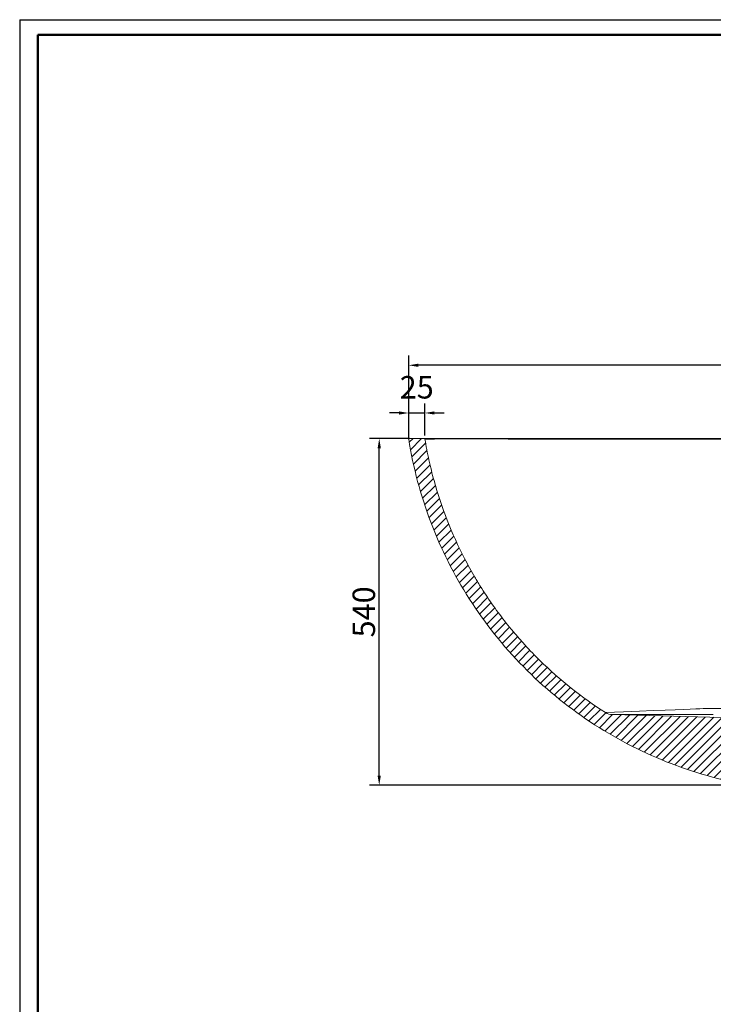
# Model space of a CAD drawing. Units: millimetres. Extents: x 17538 to 27675, y 1515 to 5585.
# Drawn here: x 17538 to 18619, y 4052 to 5585 of the extents above; entities that cross this region are included whole.
import ezdxf

# ---------------------------------------------------------------- set-up
doc = ezdxf.new("R2010")
doc.units = ezdxf.units.MM
doc.header["$LTSCALE"] = 1.5
doc.header["$PDSIZE"] = -1
doc.styles.add('35', font='SimSun.ttf', dxfattribs={"height": 35})
doc.dimstyles.new('35', dxfattribs={"dimtxt": 35, "dimasz": 15, "dimexe": 15, "dimexo": 0, "dimgap": 2, "dimtad": 1, "dimdec": 1, "dimtxsty": '35', "dimcen": 2.5, "dimadec": 1, "dimazin": 2, "dimtfac": 1, "dimtdec": 1, "dimtmove": 2, "dimatfit": 3, "dimfxl": 1, "dimtzin": 0, "dimarcsym": 0})

# ---------------------------------------------------------------- blocks, each defined once
blk = doc.blocks.new('*D15')
at = {"color": 0, "lineweight": -2, "ltscale": 0.2}
for p, q in [((18144.2, 4931.8), (18144.2, 5061.9)), ((19835, 4931.8), (19835, 5061.9)), ((19820, 5046.9), (18159.2, 5046.9))]:
    blk.add_line(p, q, dxfattribs=at)
at = {"color": 0, "ltscale": 0.2}
for points in [[(18159.2, 5049.4), (18159.2, 5044.4), (18144.2, 5046.9)], [(19820, 5049.4), (19820, 5044.4), (19835, 5046.9)]]:
    blk.add_solid(points, dxfattribs=at)
at = {"layer": 'Defpoints', "color": 0, "ltscale": 0.2}
for p in [(18144.2, 5046.9), (18144.2, 4931.8), (19835, 4931.8)]:
    blk.add_point(p, dxfattribs=at)
at = {"color": 0, "ltscale": 0.2, "insert": (18989.6, 5066.4), "char_height": 35, "attachment_point": 5, "style": '35'}
blk.add_mtext('1690', dxfattribs=at)
blk = doc.blocks.new('*D18')
at = {"color": 0, "lineweight": -2, "ltscale": 0.2}
for p, q in [((18145.2, 4932.8), (18083.3, 4932.8)), ((18098.3, 4407.8), (18098.3, 4917.8)), ((18684.6, 4392.8), (18083.3, 4392.8))]:
    blk.add_line(p, q, dxfattribs=at)
at = {"color": 0, "ltscale": 0.2}
for points in [[(18095.8, 4917.8), (18100.8, 4917.8), (18098.3, 4932.8)], [(18095.8, 4407.8), (18100.8, 4407.8), (18098.3, 4392.8)]]:
    blk.add_solid(points, dxfattribs=at)
at = {"layer": 'Defpoints', "color": 0, "ltscale": 0.2}
for p in [(18098.3, 4932.8), (18145.2, 4932.8), (18684.6, 4392.8)]:
    blk.add_point(p, dxfattribs=at)
at = {"color": 0, "ltscale": 0.2, "insert": (18078.8, 4662.8), "char_height": 35, "attachment_point": 5, "rotation": 90, "style": '35'}
blk.add_mtext('540', dxfattribs=at)
blk = doc.blocks.new('*D30')
at = {"color": 0, "lineweight": -2, "ltscale": 0.2}
for p, q in [((18144.2, 4931.8), (18144.2, 4987.6)), ((18169.2, 4937.3), (18169.2, 4987.6)), ((18129.2, 4972.6), (18114.2, 4972.6)), ((18144.2, 4972.6), (18169.2, 4972.6)), ((18184.2, 4972.6), (18199.2, 4972.6))]:
    blk.add_line(p, q, dxfattribs=at)
at = {"color": 0, "ltscale": 0.2}
for points in [[(18129.2, 4975.1), (18129.2, 4970.1), (18144.2, 4972.6)], [(18184.2, 4975.1), (18184.2, 4970.1), (18169.2, 4972.6)]]:
    blk.add_solid(points, dxfattribs=at)
at = {"layer": 'Defpoints', "color": 0, "ltscale": 0.2}
for p in [(18169.2, 4972.6), (18144.2, 4931.8), (18169.2, 4937.3)]:
    blk.add_point(p, dxfattribs=at)
at = {"color": 0, "ltscale": 0.2, "insert": (18156.7, 5008.1), "char_height": 35, "attachment_point": 5, "style": '35'}
blk.add_mtext('25', dxfattribs=at)

msp = doc.modelspace()

# ---------------------------------------------------------------- hatches: boundary and pattern name
at = {"ltscale": 0.2}
h = msp.add_hatch(dxfattribs=at)
h.set_pattern_fill('ANSI31', color=256, scale=3, style=0)
h.set_pattern_definition([(45, (0, -2118.503), (-6.735192, 6.735192), [])])
edge = h.paths.add_edge_path()
edge.add_arc((18702.67, 4467.81), 5, 90, 178, ccw=False)
edge.add_line((18702.67, 4472.81), (19009.7, 4472.81))
edge.add_arc((19009.7, 4467.81), 5, 2, 90, ccw=False)
edge.add_line((19014.69, 4467.99), (19014.88, 4462.64))
edge.add_arc((19019.88, 4462.81), 5, 182, 270)
edge.add_line((19019.88, 4457.81), (19050.05, 4457.81))
edge.add_line((19050.05, 4457.81), (19050.05, 4462.1))
edge.add_line((19050.05, 4462.1), (19050.05, 4468.13))
edge.add_line((19050.05, 4468.13), (19050.05, 4477.81))
edge.add_line((19050.05, 4477.81), (19042.55, 4477.81))
edge.add_spline(control_points=[(19042.55, 4477.81), (19042.22, 4477.81), (19041.9, 4477.85), (19041.26, 4477.97), (19040.94, 4478.07), (19040.33, 4478.32), (19040.05, 4478.47), (19039.64, 4478.75), (19039.5, 4478.85), (19039.25, 4479.05), (19039.13, 4479.16), (19038.78, 4479.51), (19038.58, 4479.76), (19038.21, 4480.31), (19038.06, 4480.6), (19037.81, 4481.2), (19037.71, 4481.52), (19037.58, 4482.16), (19037.55, 4482.49), (19037.55, 4482.81)], knot_values=[0, 0, 0, 0, 0.125, 0.125, 0.25, 0.25, 0.375, 0.375, 0.4375, 0.4375, 0.5, 0.5, 0.625, 0.625, 0.75, 0.75, 0.875, 0.875, 1, 1, 1, 1], degree=3, periodic=0)
edge.add_line((19037.55, 4482.81), (19037.55, 4487.81))
edge.add_line((19037.55, 4487.81), (18891.77, 4491.57))
edge.add_line((18891.77, 4491.57), (18745.98, 4495.33))
edge.add_line((18745.98, 4495.33), (18461.44, 4502.81))
edge.add_line((18461.44, 4502.81), (18450.69, 4505.94))
edge.add_spline(control_points=[(18450.69, 4505.94), (18432.18, 4517.73), (18414.41, 4530.41), (18380.32, 4557.51), (18363.99, 4571.93), (18340.61, 4594.88), (18333, 4602.75), (18321.87, 4614.9), (18318.2, 4619.01), (18312.78, 4625.25), (18310.98, 4627.35), (18307.41, 4631.56), (18305.65, 4633.68), (18296.88, 4644.32), (18290.11, 4653), (18277.03, 4670.7), (18270.72, 4679.72), (18261.61, 4693.5), (18258.64, 4698.14), (18254.26, 4705.16), (18252.82, 4707.51), (18249.96, 4712.24), (18248.55, 4714.61), (18241.58, 4726.49), (18236.27, 4736.11), (18221.17, 4765.27), (18212.18, 4785.13), (18196.32, 4825.68), (18189.44, 4846.37), (18180.73, 4878.03), (18178.09, 4888.69), (18174.55, 4904.84), (18173.44, 4910.25), (18171.36, 4921.09), (18170.4, 4926.53), (18169.5, 4931.98)], knot_values=[0, 0, 0, 0, 0.125, 0.125, 0.25, 0.25, 0.3125, 0.3125, 0.34375, 0.34375, 0.359375, 0.359375, 0.375, 0.375, 0.4375, 0.4375, 0.5, 0.5, 0.53125, 0.53125, 0.546875, 0.546875, 0.5625, 0.5625, 0.625, 0.625, 0.75, 0.75, 0.875, 0.875, 0.9375, 0.9375, 0.96875, 0.96875, 1, 1, 1, 1], degree=3, periodic=0)
edge.add_arc((18168.52, 4931.81), 1, 10.0723, 90)
edge.add_line((18168.52, 4932.81), (18145.22, 4932.81))
edge.add_arc((18145.22, 4931.81), 1, 90, 188.99049)
edge.add_spline(control_points=[(18144.23, 4931.66), (18151.25, 4887.33), (18174.46, 4800.45), (18234.74, 4680.51), (18319.41, 4574.18), (18424.3, 4487.74), (18543.53, 4425.27), (18630.38, 4400.58), (18674.96, 4392.83)], knot_values=[0.0014363, 0.0014363, 0.0014363, 0.0014363, 0.1666667, 0.3333333, 0.5, 0.6666667, 0.8333333, 0.9998941, 0.9998941, 0.9998941, 0.9998941], degree=3, periodic=0)
edge.add_line((18674.96, 4392.83), (18695.08, 4393.78))
edge.add_line((18695.08, 4393.78), (18697.68, 4467.99))

# ---------------------------------------------------------------- linework, layer by layer
for q in [(20429.41, 5585.16), (17538.33, 1515.16)]:
    msp.add_line((17538.33, 5585.16), q)
at = {"lineweight": 50}
for q in [(20405.78, 5561.53), (17566.68, 1538.79)]:
    msp.add_line((17566.68, 5561.53), q, dxfattribs=at)
at = {"color": 7, "linetype": 'Continuous', "lineweight": 15}
for p, q in [((18145.22, 4932.83), (18168.52, 4932.83)), ((18450.69, 4505.96), (18450.71, 4505.96))]:
    msp.add_line(p, q, dxfattribs=at)
at = {"color": 8, "linetype": 'Continuous', "lineweight": 15, "flags": 128}
msp.add_lwpolyline([(18631.25, 4931.93), (18595.66, 4931.95), (18560.23, 4931.96), (18525.06, 4931.97), (18498.85, 4931.98), (18472.85, 4932), (18447.12, 4932.01), (18421.73, 4932.02), (18400.67, 4932.03), (18379.9, 4932.04), (18359.47, 4932.05), (18339.44, 4932.06), (18319.89, 4932.07), (18299.35, 4932.08), (18279.49, 4932.09), (18260.4, 4932.1), (18242.2, 4932.11), (18224.96, 4932.11), (18224.96, 4932.11), (18224.96, 4932.11)], dxfattribs=at)
at = {"color": 7, "linetype": 'Continuous', "lineweight": 15, "flags": 128}
msp.add_lwpolyline([(19036.58, 4487.86), (18891.77, 4491.59), (18745.98, 4495.35), (18461.44, 4502.83)], dxfattribs=at)
at = {"color": 7, "linetype": 'Continuous', "lineweight": 15}
for centre, radius, start, end in [((18145.22, 4931.83), 1, 90, 188.99049), ((18168.52, 4931.83), 1, 9.32412, 90), ((18461.44, 4522.83), 20, 237.51587, 270)]:
    msp.add_arc(centre, radius, start, end, dxfattribs=at)
for points, knots in [([(18674.96, 4392.85), (18630.38, 4400.59), (18543.53, 4425.29), (18424.3, 4487.75), (18319.41, 4574.19), (18234.74, 4680.53), (18174.46, 4800.47), (18151.25, 4887.34), (18144.23, 4931.67)], [0.00143626, 0.00143626, 0.00143626, 0.00143626, 0.16799707, 0.33466374, 0.5013304, 0.66799707, 0.83466374, 0.99989415, 0.99989415, 0.99989415, 0.99989415]), ([(18168.52, 4932.83), (18168.57, 4932.83), (18168.69, 4932.83), (18169.97, 4932.83), (18172.2, 4932.83), (18174.76, 4932.83), (18177.18, 4932.83), (18179.98, 4932.83), (18183.14, 4932.83), (18187.06, 4932.83), (18191.87, 4932.83), (18197.72, 4932.83), (18204.89, 4932.83), (18210.59, 4932.83), (19811.04, 4932.83)], [0, 0, 0, 0, 0.0729743, 0.1866172, 0.3002579, 0.3647649, 0.4292724, 0.4937201, 0.5582209, 0.6227223, 0.7089586, 0.7952574, 0.8814979, 1, 1, 1, 1]), ([(18225.54, 4932.12), (18225.27, 4932.12), (18225, 4932.12), (18224.45, 4932.12), (18224.18, 4932.12), (18223.37, 4932.12), (18222.83, 4932.12), (18221.23, 4932.12), (18220.18, 4932.13), (18217.06, 4932.13), (18215.04, 4932.13), (18211.11, 4932.13), (18209.2, 4932.13), (18205.5, 4932.12), (18203.7, 4932.12), (18198.51, 4932.12), (18195.3, 4932.11), (18190.86, 4932.1), (18189.44, 4932.09), (18186.75, 4932.09), (18185.46, 4932.08), (18181.83, 4932.07), (18179.68, 4932.05), (18176.91, 4932.04), (18176.06, 4932.03), (18174.52, 4932.02), (18173.82, 4932.02), (18171.97, 4932.01), (18171.04, 4932), (18170.12, 4932), (18169.89, 4931.99), (18169.58, 4931.99), (18169.5, 4931.99), (18169.5, 4931.99)], [0, 0, 0, 0, 0.0078125, 0.0078125, 0.015625, 0.015625, 0.03125, 0.03125, 0.0625, 0.0625, 0.125, 0.125, 0.1875, 0.1875, 0.25, 0.25, 0.375, 0.375, 0.4375, 0.4375, 0.5, 0.5, 0.625, 0.625, 0.6875, 0.6875, 0.75, 0.75, 0.875, 0.875, 0.9375, 0.9375, 1, 1, 1, 1]), ([(18450.69, 4505.96), (18432.18, 4517.75), (18414.41, 4530.43), (18380.32, 4557.53), (18363.99, 4571.95), (18340.61, 4594.9), (18333, 4602.77), (18321.87, 4614.92), (18318.2, 4619.02), (18312.78, 4625.27), (18310.98, 4627.36), (18307.41, 4631.57), (18305.65, 4633.69), (18296.88, 4644.33), (18290.11, 4653.01), (18277.03, 4670.72), (18270.72, 4679.74), (18261.61, 4693.52), (18258.64, 4698.16), (18254.26, 4705.18), (18252.82, 4707.53), (18249.96, 4712.25), (18248.55, 4714.62), (18241.58, 4726.51), (18236.27, 4736.12), (18221.17, 4765.28), (18212.18, 4785.15), (18196.32, 4825.7), (18189.44, 4846.39), (18180.73, 4878.05), (18178.09, 4888.71), (18174.55, 4904.86), (18173.44, 4910.27), (18171.36, 4921.11), (18170.4, 4926.55), (18169.5, 4931.99)], [0, 0, 0, 0, 0.125, 0.125, 0.25, 0.25, 0.3125, 0.3125, 0.34375, 0.34375, 0.359375, 0.359375, 0.375, 0.375, 0.4375, 0.4375, 0.5, 0.5, 0.53125, 0.53125, 0.546875, 0.546875, 0.5625, 0.5625, 0.625, 0.625, 0.75, 0.75, 0.875, 0.875, 0.9375, 0.9375, 0.96875, 0.96875, 1, 1, 1, 1]), ([(18450.69, 4505.96), (18611.24, 4512.44), (18611.35, 4512.44), (18611.59, 4512.44), (18611.94, 4512.43), (18612.75, 4512.42), (18614.38, 4512.39), (18615.78, 4512.37), (18618.58, 4512.33), (18620.44, 4512.3), (18626.03, 4512.23), (18629.77, 4512.2), (18637.23, 4512.14), (18640.97, 4512.11), (18648.45, 4512.07), (18652.19, 4512.05), (18663.44, 4512.02), (18670.95, 4512.01), (18686.01, 4512.02), (18693.56, 4512.03), (18708.7, 4512.08), (18716.3, 4512.12), (18731.53, 4512.2), (18739.17, 4512.25), (18762.17, 4512.39), (18777.6, 4512.48), (18808.64, 4512.64), (18824.26, 4512.71), (18855.65, 4512.8), (18871.42, 4512.81), (18895.15, 4512.79), (18903.07, 4512.78), (18918.93, 4512.74), (18926.87, 4512.72), (18942.76, 4512.68), (18950.71, 4512.67), (18966.63, 4512.63), (18974.59, 4512.61), (18998.47, 4512.56), (19014.41, 4512.53), (19038.32, 4512.5), (19046.29, 4512.5), (19058.24, 4512.49), (19062.23, 4512.49), (19070.2, 4512.48), (19074.19, 4512.48), (19094.12, 4512.48), (19110.07, 4512.49), (19142, 4512.54), (19157.96, 4512.58), (19189.91, 4512.67), (19205.88, 4512.72), (19237.83, 4512.83), (19253.8, 4512.89), (19285.75, 4513.02), (19301.73, 4513.09), (19325.7, 4513.2), (19333.69, 4513.23), (19345.67, 4513.29), (19349.67, 4513.31), (19355.66, 4513.33), (19358.66, 4513.35), (19362.16, 4513.36), (19363.9, 4513.37), (19364.65, 4513.37), (19365.15, 4513.38), (19365.4, 4513.38), (19365.65, 4513.38)], [0, 0, 0, 0, 0.0004883, 0.0004883, 0.0009766, 0.0019531, 0.0039062, 0.0078125, 0.0078125, 0.015625, 0.015625, 0.03125, 0.03125, 0.046875, 0.046875, 0.0625, 0.0625, 0.09375, 0.09375, 0.125, 0.125, 0.15625, 0.15625, 0.1875, 0.1875, 0.25, 0.25, 0.3125, 0.3125, 0.375, 0.375, 0.40625, 0.40625, 0.4375, 0.4375, 0.46875, 0.46875, 0.5, 0.5, 0.5625, 0.5625, 0.59375, 0.59375, 0.609375, 0.609375, 0.625, 0.625, 0.6875, 0.6875, 0.75, 0.75, 0.8125, 0.8125, 0.875, 0.875, 0.9375, 0.9375, 0.96875, 0.96875, 0.984375, 0.984375, 0.9921875, 0.9960938, 0.9980469, 0.9990234, 0.9990234, 1, 1, 1, 1]), ([(18618.61, 4502.83), (18614.03, 4502.83), (18609.42, 4502.83), (18600.19, 4502.83), (18595.57, 4502.83), (18581.76, 4502.83), (18572.62, 4502.83), (18554.65, 4502.83), (18545.83, 4502.83), (18535.15, 4502.83), (18533.03, 4502.83), (18529.88, 4502.83), (18528.83, 4502.83), (18526.76, 4502.83), (18521.61, 4502.83), (18516.67, 4502.83), (18509.06, 4502.83), (18505.4, 4502.83), (18500.14, 4502.83), (18498.43, 4502.83), (18495.09, 4502.83), (18493.46, 4502.83), (18488.74, 4502.83), (18485.81, 4502.83), (18480.39, 4502.83), (18477.9, 4502.83), (18474.52, 4502.83), (18473.45, 4502.83), (18471.93, 4502.83), (18471.44, 4502.83), (18470.49, 4502.83), (18470.04, 4502.83), (18467.84, 4502.83), (18466.36, 4502.83), (18463.95, 4502.83), (18463.02, 4502.83), (18462.23, 4502.83), (18462.09, 4502.83), (18461.86, 4502.83), (18461.76, 4502.83), (18461.52, 4502.83), (18461.44, 4502.83), (18461.44, 4502.83)], [0, 0, 0, 0, 0.0625, 0.0625, 0.125, 0.125, 0.25, 0.25, 0.375, 0.375, 0.40625, 0.40625, 0.421875, 0.421875, 0.4375, 0.5, 0.5, 0.5625, 0.5625, 0.59375, 0.59375, 0.625, 0.625, 0.6875, 0.6875, 0.75, 0.75, 0.78125, 0.78125, 0.796875, 0.796875, 0.8125, 0.8125, 0.875, 0.875, 0.9375, 0.9375, 0.953125, 0.953125, 0.96875, 0.96875, 1, 1, 1, 1])]:
    msp.add_open_spline(points, degree=3, knots=knots, dxfattribs=at)

# ---------------------------------------------------------------- dimensions: what is measured, and where the dimension line sits
at = {"ltscale": 0.2}
dim = msp.add_linear_dim(base=(18144.24, 5046.86), p1=(19835.04, 4931.82), p2=(18144.24, 4931.82), text='1690', dimstyle='35', dxfattribs=at)
dim.commit()
dim.dimension.update_dxf_attribs({"geometry": '*D15', "text_midpoint": (18989.64, 5066.36)})
for base, p1, p2, angle, picture, middle in [((18169.24, 4972.55), (18144.24, 4931.82), (18169.24, 4937.32), 180, '*D30', (18156.74, 5008.05)), ((18098.29, 4932.83), (18684.61, 4392.83), (18145.22, 4932.83), 90, '*D18', (18078.79, 4662.83))]:
    dim = msp.add_linear_dim(base=base, p1=p1, p2=p2, angle=angle, dimstyle='35', dxfattribs=at)
    dim.commit()
    dim.dimension.update_dxf_attribs({"geometry": picture, "text_midpoint": middle})

doc.saveas('drawing.dxf')
